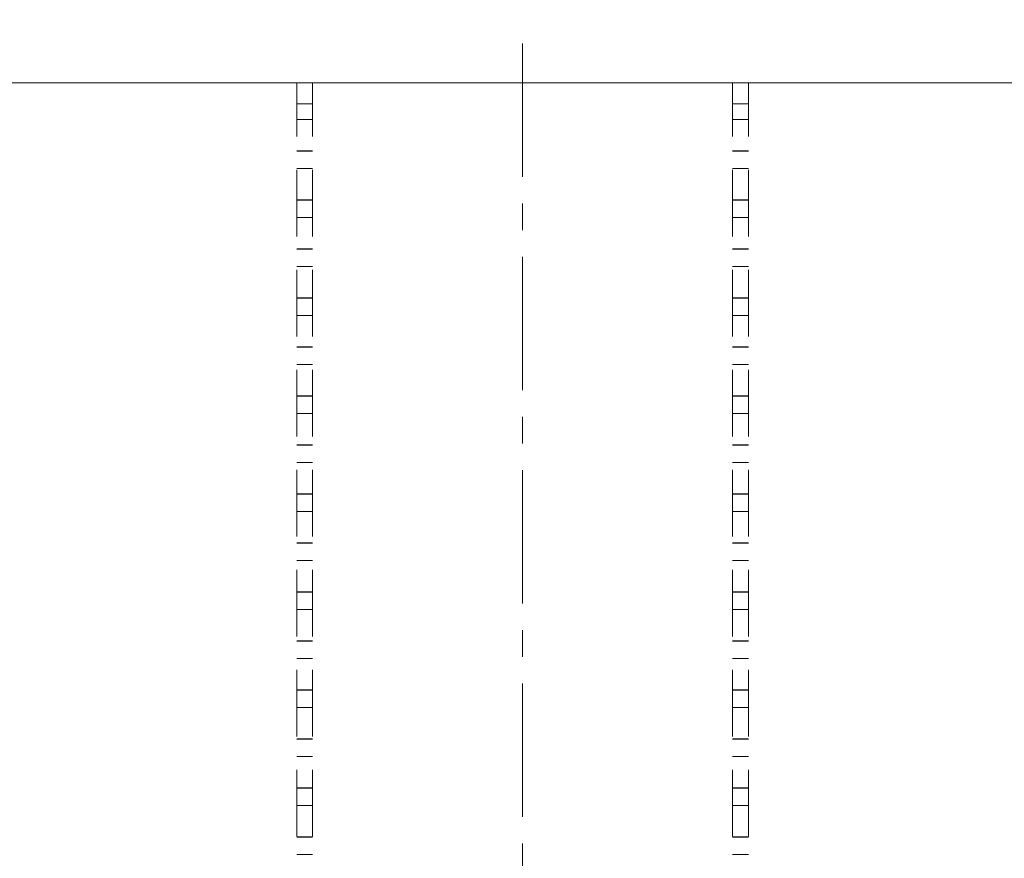
# Model space of a CAD drawing. Extents: x 2692 to 6887, y 214 to 3396.
# Drawn here: x 4937 to 5031, y 2838 to 2918 of the extents above; entities that cross this region are included whole.
import ezdxf

# ---------------------------------------------------------------- set-up
doc = ezdxf.new("R2010")
doc.units = 0
doc.linetypes.add('CENTERX2', pattern=[20.32, 12.7, -2.54, 2.54, -2.54])
doc.linetypes.add('HIDDEN', pattern=[9.525, 6.35, -3.175])
doc.layers.get('0').update_dxf_attribs({"linetype": 'CONTINUOUS'})

msp = doc.modelspace()

# ---------------------------------------------------------------- linework, layer by layer
at = {"color": 7, "linetype": 'CENTERX2', "lineweight": 0}
msp.add_line((4985.045, 2456.046), (4985.045, 2918.046), dxfattribs=at)
at = {"color": 7, "linetype": 'Continuous', "lineweight": 15}
for p, q in [((4943.63, 2912.046), (4928.045, 2912.046)), ((5042.045, 2912.046), (4928.045, 2912.046)), ((5042.045, 2912.046), (4943.63, 2912.046))]:
    msp.add_line(p, q, dxfattribs=at)
at = {"color": 7, "linetype": 'HIDDEN', "lineweight": 0}
for p, q in [((4963.545, 2910.046), (4963.545, 2912.046)), ((4965.045, 2912.046), (4965.045, 2910.046)), ((5005.045, 2910.046), (5005.045, 2912.046)), ((5006.545, 2912.046), (5006.545, 2910.046)), ((4965.045, 2910.046), (4963.545, 2910.046)), ((4963.545, 2764.046), (4963.545, 2910.046)), ((4965.045, 2764.046), (4965.045, 2910.046)), ((5006.545, 2910.046), (5005.045, 2910.046)), ((5005.045, 2764.046), (5005.045, 2910.046)), ((5006.545, 2764.046), (5006.545, 2910.046)), ((4965.045, 2908.546), (4963.545, 2908.546)), ((4965.045, 2908.545), (4963.545, 2908.545)), ((4965.045, 2908.544), (4963.545, 2908.544)), ((4965.045, 2908.543), (4963.545, 2908.543)), ((4965.045, 2908.542), (4963.545, 2908.542)), ((4965.045, 2908.541), (4963.545, 2908.541)), ((4965.045, 2908.541), (4963.545, 2908.541)), ((4965.045, 2908.54), (4963.545, 2908.54)), ((4965.045, 2908.539), (4963.545, 2908.539)), ((4965.045, 2908.538), (4963.545, 2908.538)), ((5006.545, 2908.546), (5005.045, 2908.546)), ((5006.545, 2908.545), (5005.045, 2908.545)), ((5006.545, 2908.544), (5005.045, 2908.544)), ((5006.545, 2908.543), (5005.045, 2908.543)), ((5006.545, 2908.542), (5005.045, 2908.542)), ((5006.545, 2908.541), (5005.045, 2908.541)), ((5006.545, 2908.541), (5005.045, 2908.541)), ((5006.545, 2908.54), (5005.045, 2908.54)), ((5006.545, 2908.539), (5005.045, 2908.539)), ((5006.545, 2908.538), (5005.045, 2908.538)), ((4963.545, 2905.546), (4965.045, 2905.546)), ((4963.545, 2905.545), (4965.045, 2905.545)), ((4963.545, 2905.544), (4965.045, 2905.544)), ((4963.545, 2905.543), (4965.045, 2905.543)), ((4963.545, 2905.542), (4965.045, 2905.542)), ((4963.545, 2905.541), (4965.045, 2905.541)), ((4963.545, 2905.541), (4965.045, 2905.541)), ((4963.545, 2905.54), (4965.045, 2905.54)), ((4963.545, 2905.539), (4965.045, 2905.539)), ((4963.545, 2905.538), (4965.045, 2905.538)), ((5005.045, 2905.546), (5006.545, 2905.546)), ((5005.045, 2905.545), (5006.545, 2905.545)), ((5005.045, 2905.544), (5006.545, 2905.544)), ((5005.045, 2905.543), (5006.545, 2905.543)), ((5005.045, 2905.542), (5006.545, 2905.542)), ((5005.045, 2905.541), (5006.545, 2905.541)), ((5005.045, 2905.541), (5006.545, 2905.541)), ((5005.045, 2905.54), (5006.545, 2905.54)), ((5005.045, 2905.539), (5006.545, 2905.539)), ((5005.045, 2905.538), (5006.545, 2905.538)), ((4965.045, 2903.879), (4963.545, 2903.879)), ((4965.045, 2903.878), (4963.545, 2903.878)), ((4965.045, 2903.877), (4963.545, 2903.877)), ((4965.045, 2903.876), (4963.545, 2903.876)), ((4965.045, 2903.875), (4963.545, 2903.875)), ((4965.045, 2903.875), (4963.545, 2903.875)), ((4965.045, 2903.874), (4963.545, 2903.874)), ((4965.045, 2903.873), (4963.545, 2903.873)), ((4965.045, 2903.872), (4963.545, 2903.872)), ((5006.545, 2903.879), (5005.045, 2903.879)), ((5006.545, 2903.878), (5005.045, 2903.878)), ((5006.545, 2903.877), (5005.045, 2903.877)), ((5006.545, 2903.876), (5005.045, 2903.876)), ((5006.545, 2903.875), (5005.045, 2903.875)), ((5006.545, 2903.875), (5005.045, 2903.875)), ((5006.545, 2903.874), (5005.045, 2903.874)), ((5006.545, 2903.873), (5005.045, 2903.873)), ((5006.545, 2903.872), (5005.045, 2903.872)), ((4963.545, 2900.879), (4965.045, 2900.879)), ((4963.545, 2900.878), (4965.045, 2900.878)), ((4963.545, 2900.877), (4965.045, 2900.877)), ((4963.545, 2900.876), (4965.045, 2900.876)), ((4963.545, 2900.875), (4965.045, 2900.875)), ((4963.545, 2900.875), (4965.045, 2900.875)), ((4963.545, 2900.874), (4965.045, 2900.874)), ((4963.545, 2900.873), (4965.045, 2900.873)), ((4963.545, 2900.872), (4965.045, 2900.872)), ((5005.045, 2900.879), (5006.545, 2900.879)), ((5005.045, 2900.878), (5006.545, 2900.878)), ((5005.045, 2900.877), (5006.545, 2900.877)), ((5005.045, 2900.876), (5006.545, 2900.876)), ((5005.045, 2900.875), (5006.545, 2900.875)), ((5005.045, 2900.875), (5006.545, 2900.875)), ((5005.045, 2900.874), (5006.545, 2900.874)), ((5005.045, 2900.873), (5006.545, 2900.873)), ((5005.045, 2900.872), (5006.545, 2900.872)), ((4965.045, 2899.213), (4963.545, 2899.213)), ((4965.045, 2899.212), (4963.545, 2899.212)), ((4965.045, 2899.211), (4963.545, 2899.211)), ((4965.045, 2899.21), (4963.545, 2899.21)), ((4965.045, 2899.209), (4963.545, 2899.209)), ((4965.045, 2899.209), (4963.545, 2899.209)), ((4965.045, 2899.208), (4963.545, 2899.208)), ((4965.045, 2899.207), (4963.545, 2899.207)), ((4965.045, 2899.206), (4963.545, 2899.206)), ((4965.045, 2899.205), (4963.545, 2899.205)), ((5006.545, 2899.213), (5005.045, 2899.213)), ((5006.545, 2899.212), (5005.045, 2899.212)), ((5006.545, 2899.211), (5005.045, 2899.211)), ((5006.545, 2899.21), (5005.045, 2899.21)), ((5006.545, 2899.209), (5005.045, 2899.209)), ((5006.545, 2899.209), (5005.045, 2899.209)), ((5006.545, 2899.208), (5005.045, 2899.208)), ((5006.545, 2899.207), (5005.045, 2899.207)), ((5006.545, 2899.206), (5005.045, 2899.206)), ((5006.545, 2899.205), (5005.045, 2899.205)), ((4963.545, 2896.213), (4965.045, 2896.213)), ((4963.545, 2896.212), (4965.045, 2896.212)), ((4963.545, 2896.211), (4965.045, 2896.211)), ((4963.545, 2896.21), (4965.045, 2896.21)), ((4963.545, 2896.209), (4965.045, 2896.209)), ((4963.545, 2896.209), (4965.045, 2896.209)), ((4963.545, 2896.208), (4965.045, 2896.208)), ((4963.545, 2896.207), (4965.045, 2896.207)), ((4963.545, 2896.206), (4965.045, 2896.206)), ((4963.545, 2896.205), (4965.045, 2896.205)), ((5005.045, 2896.213), (5006.545, 2896.213)), ((5005.045, 2896.212), (5006.545, 2896.212)), ((5005.045, 2896.211), (5006.545, 2896.211)), ((5005.045, 2896.21), (5006.545, 2896.21)), ((5005.045, 2896.209), (5006.545, 2896.209)), ((5005.045, 2896.209), (5006.545, 2896.209)), ((5005.045, 2896.208), (5006.545, 2896.208)), ((5005.045, 2896.207), (5006.545, 2896.207)), ((5005.045, 2896.206), (5006.545, 2896.206)), ((5005.045, 2896.205), (5006.545, 2896.205)), ((4965.045, 2894.546), (4963.545, 2894.546)), ((4965.045, 2894.545), (4963.545, 2894.545)), ((4965.045, 2894.544), (4963.545, 2894.544)), ((4965.045, 2894.544), (4963.545, 2894.544)), ((4965.045, 2894.543), (4963.545, 2894.543)), ((4965.045, 2894.542), (4963.545, 2894.542)), ((4965.045, 2894.541), (4963.545, 2894.541)), ((4965.045, 2894.54), (4963.545, 2894.54)), ((4965.045, 2894.539), (4963.545, 2894.539)), ((5006.545, 2894.546), (5005.045, 2894.546)), ((5006.545, 2894.545), (5005.045, 2894.545)), ((5006.545, 2894.544), (5005.045, 2894.544)), ((5006.545, 2894.544), (5005.045, 2894.544)), ((5006.545, 2894.543), (5005.045, 2894.543)), ((5006.545, 2894.542), (5005.045, 2894.542)), ((5006.545, 2894.541), (5005.045, 2894.541)), ((5006.545, 2894.54), (5005.045, 2894.54)), ((5006.545, 2894.539), (5005.045, 2894.539)), ((4963.545, 2891.546), (4965.045, 2891.546)), ((4963.545, 2891.545), (4965.045, 2891.545)), ((4963.545, 2891.544), (4965.045, 2891.544)), ((4963.545, 2891.544), (4965.045, 2891.544)), ((4963.545, 2891.543), (4965.045, 2891.543)), ((4963.545, 2891.542), (4965.045, 2891.542)), ((4963.545, 2891.541), (4965.045, 2891.541)), ((4963.545, 2891.54), (4965.045, 2891.54)), ((4963.545, 2891.539), (4965.045, 2891.539)), ((5005.045, 2891.546), (5006.545, 2891.546)), ((5005.045, 2891.545), (5006.545, 2891.545)), ((5005.045, 2891.544), (5006.545, 2891.544)), ((5005.045, 2891.544), (5006.545, 2891.544)), ((5005.045, 2891.543), (5006.545, 2891.543)), ((5005.045, 2891.542), (5006.545, 2891.542)), ((5005.045, 2891.541), (5006.545, 2891.541)), ((5005.045, 2891.54), (5006.545, 2891.54)), ((5005.045, 2891.539), (5006.545, 2891.539)), ((4965.045, 2889.88), (4963.545, 2889.88)), ((4965.045, 2889.879), (4963.545, 2889.879)), ((4965.045, 2889.878), (4963.545, 2889.878)), ((4965.045, 2889.878), (4963.545, 2889.878)), ((4965.045, 2889.877), (4963.545, 2889.877)), ((4965.045, 2889.876), (4963.545, 2889.876)), ((4965.045, 2889.875), (4963.545, 2889.875)), ((4965.045, 2889.874), (4963.545, 2889.874)), ((4965.045, 2889.873), (4963.545, 2889.873)), ((4965.045, 2889.872), (4963.545, 2889.872)), ((5006.545, 2889.88), (5005.045, 2889.88)), ((5006.545, 2889.879), (5005.045, 2889.879)), ((5006.545, 2889.878), (5005.045, 2889.878)), ((5006.545, 2889.878), (5005.045, 2889.878)), ((5006.545, 2889.877), (5005.045, 2889.877)), ((5006.545, 2889.876), (5005.045, 2889.876)), ((5006.545, 2889.875), (5005.045, 2889.875)), ((5006.545, 2889.874), (5005.045, 2889.874)), ((5006.545, 2889.873), (5005.045, 2889.873)), ((5006.545, 2889.872), (5005.045, 2889.872)), ((4963.545, 2886.88), (4965.045, 2886.88)), ((4963.545, 2886.879), (4965.045, 2886.879)), ((4963.545, 2886.878), (4965.045, 2886.878)), ((4963.545, 2886.878), (4965.045, 2886.878)), ((4963.545, 2886.877), (4965.045, 2886.877)), ((4963.545, 2886.876), (4965.045, 2886.876)), ((4963.545, 2886.875), (4965.045, 2886.875)), ((4963.545, 2886.874), (4965.045, 2886.874)), ((4963.545, 2886.873), (4965.045, 2886.873)), ((4963.545, 2886.872), (4965.045, 2886.872)), ((5005.045, 2886.88), (5006.545, 2886.88)), ((5005.045, 2886.879), (5006.545, 2886.879)), ((5005.045, 2886.878), (5006.545, 2886.878)), ((5005.045, 2886.878), (5006.545, 2886.878)), ((5005.045, 2886.877), (5006.545, 2886.877)), ((5005.045, 2886.876), (5006.545, 2886.876)), ((5005.045, 2886.875), (5006.545, 2886.875)), ((5005.045, 2886.874), (5006.545, 2886.874)), ((5005.045, 2886.873), (5006.545, 2886.873)), ((5005.045, 2886.872), (5006.545, 2886.872)), ((4965.045, 2885.213), (4963.545, 2885.213)), ((4965.045, 2885.212), (4963.545, 2885.212)), ((4965.045, 2885.212), (4963.545, 2885.212)), ((4965.045, 2885.211), (4963.545, 2885.211)), ((4965.045, 2885.21), (4963.545, 2885.21)), ((4965.045, 2885.209), (4963.545, 2885.209)), ((4965.045, 2885.208), (4963.545, 2885.208)), ((4965.045, 2885.207), (4963.545, 2885.207)), ((4965.045, 2885.206), (4963.545, 2885.206)), ((5006.545, 2885.213), (5005.045, 2885.213)), ((5006.545, 2885.212), (5005.045, 2885.212)), ((5006.545, 2885.212), (5005.045, 2885.212)), ((5006.545, 2885.211), (5005.045, 2885.211)), ((5006.545, 2885.21), (5005.045, 2885.21)), ((5006.545, 2885.209), (5005.045, 2885.209)), ((5006.545, 2885.208), (5005.045, 2885.208)), ((5006.545, 2885.207), (5005.045, 2885.207)), ((5006.545, 2885.206), (5005.045, 2885.206)), ((4963.545, 2882.213), (4965.045, 2882.213)), ((4963.545, 2882.212), (4965.045, 2882.212)), ((4963.545, 2882.212), (4965.045, 2882.212)), ((4963.545, 2882.211), (4965.045, 2882.211)), ((4963.545, 2882.21), (4965.045, 2882.21)), ((4963.545, 2882.209), (4965.045, 2882.209)), ((4963.545, 2882.208), (4965.045, 2882.208)), ((4963.545, 2882.207), (4965.045, 2882.207)), ((4963.545, 2882.206), (4965.045, 2882.206)), ((5005.045, 2882.213), (5006.545, 2882.213)), ((5005.045, 2882.212), (5006.545, 2882.212)), ((5005.045, 2882.212), (5006.545, 2882.212)), ((5005.045, 2882.211), (5006.545, 2882.211)), ((5005.045, 2882.21), (5006.545, 2882.21)), ((5005.045, 2882.209), (5006.545, 2882.209)), ((5005.045, 2882.208), (5006.545, 2882.208)), ((5005.045, 2882.207), (5006.545, 2882.207)), ((5005.045, 2882.206), (5006.545, 2882.206)), ((4965.045, 2880.547), (4963.545, 2880.547)), ((4965.045, 2880.547), (4963.545, 2880.547)), ((4965.045, 2880.546), (4963.545, 2880.546)), ((4965.045, 2880.545), (4963.545, 2880.545)), ((4965.045, 2880.544), (4963.545, 2880.544)), ((4965.045, 2880.543), (4963.545, 2880.543)), ((4965.045, 2880.542), (4963.545, 2880.542)), ((4965.045, 2880.541), (4963.545, 2880.541)), ((4965.045, 2880.54), (4963.545, 2880.54)), ((4965.045, 2880.539), (4963.545, 2880.539)), ((5006.545, 2880.547), (5005.045, 2880.547)), ((5006.545, 2880.547), (5005.045, 2880.547)), ((5006.545, 2880.546), (5005.045, 2880.546)), ((5006.545, 2880.545), (5005.045, 2880.545)), ((5006.545, 2880.544), (5005.045, 2880.544)), ((5006.545, 2880.543), (5005.045, 2880.543)), ((5006.545, 2880.542), (5005.045, 2880.542)), ((5006.545, 2880.541), (5005.045, 2880.541)), ((5006.545, 2880.54), (5005.045, 2880.54)), ((5006.545, 2880.539), (5005.045, 2880.539)), ((4963.545, 2877.547), (4965.045, 2877.547)), ((4963.545, 2877.547), (4965.045, 2877.547)), ((4963.545, 2877.546), (4965.045, 2877.546)), ((4963.545, 2877.545), (4965.045, 2877.545)), ((4963.545, 2877.544), (4965.045, 2877.544)), ((4963.545, 2877.543), (4965.045, 2877.543)), ((4963.545, 2877.542), (4965.045, 2877.542)), ((4963.545, 2877.541), (4965.045, 2877.541)), ((4963.545, 2877.54), (4965.045, 2877.54)), ((4963.545, 2877.539), (4965.045, 2877.539)), ((5005.045, 2877.547), (5006.545, 2877.547)), ((5005.045, 2877.547), (5006.545, 2877.547)), ((5005.045, 2877.546), (5006.545, 2877.546)), ((5005.045, 2877.545), (5006.545, 2877.545)), ((5005.045, 2877.544), (5006.545, 2877.544)), ((5005.045, 2877.543), (5006.545, 2877.543)), ((5005.045, 2877.542), (5006.545, 2877.542)), ((5005.045, 2877.541), (5006.545, 2877.541)), ((5005.045, 2877.54), (5006.545, 2877.54)), ((5005.045, 2877.539), (5006.545, 2877.539)), ((4965.045, 2875.881), (4963.545, 2875.881)), ((4965.045, 2875.88), (4963.545, 2875.88)), ((4965.045, 2875.879), (4963.545, 2875.879)), ((4965.045, 2875.878), (4963.545, 2875.878)), ((4965.045, 2875.877), (4963.545, 2875.877)), ((4965.045, 2875.876), (4963.545, 2875.876)), ((4965.045, 2875.875), (4963.545, 2875.875)), ((4965.045, 2875.874), (4963.545, 2875.874)), ((4965.045, 2875.874), (4963.545, 2875.874)), ((5006.545, 2875.881), (5005.045, 2875.881)), ((5006.545, 2875.88), (5005.045, 2875.88)), ((5006.545, 2875.879), (5005.045, 2875.879)), ((5006.545, 2875.878), (5005.045, 2875.878)), ((5006.545, 2875.877), (5005.045, 2875.877)), ((5006.545, 2875.876), (5005.045, 2875.876)), ((5006.545, 2875.875), (5005.045, 2875.875)), ((5006.545, 2875.874), (5005.045, 2875.874)), ((5006.545, 2875.874), (5005.045, 2875.874)), ((4963.545, 2872.881), (4965.045, 2872.881)), ((4963.545, 2872.88), (4965.045, 2872.88)), ((4963.545, 2872.879), (4965.045, 2872.879)), ((4963.545, 2872.878), (4965.045, 2872.878)), ((4963.545, 2872.877), (4965.045, 2872.877)), ((4963.545, 2872.876), (4965.045, 2872.876)), ((4963.545, 2872.875), (4965.045, 2872.875)), ((4963.545, 2872.874), (4965.045, 2872.874)), ((4963.545, 2872.874), (4965.045, 2872.874)), ((5005.045, 2872.881), (5006.545, 2872.881)), ((5005.045, 2872.88), (5006.545, 2872.88)), ((5005.045, 2872.879), (5006.545, 2872.879)), ((5005.045, 2872.878), (5006.545, 2872.878)), ((5005.045, 2872.877), (5006.545, 2872.877)), ((5005.045, 2872.876), (5006.545, 2872.876)), ((5005.045, 2872.875), (5006.545, 2872.875)), ((5005.045, 2872.874), (5006.545, 2872.874)), ((5005.045, 2872.874), (5006.545, 2872.874)), ((4965.045, 2871.215), (4963.545, 2871.215)), ((4965.045, 2871.214), (4963.545, 2871.214)), ((4965.045, 2871.213), (4963.545, 2871.213)), ((4965.045, 2871.212), (4963.545, 2871.212)), ((4965.045, 2871.211), (4963.545, 2871.211)), ((4965.045, 2871.21), (4963.545, 2871.21)), ((4965.045, 2871.209), (4963.545, 2871.209)), ((4965.045, 2871.208), (4963.545, 2871.208)), ((4965.045, 2871.208), (4963.545, 2871.208)), ((4965.045, 2871.207), (4963.545, 2871.207)), ((5006.545, 2871.215), (5005.045, 2871.215)), ((5006.545, 2871.214), (5005.045, 2871.214)), ((5006.545, 2871.213), (5005.045, 2871.213)), ((5006.545, 2871.212), (5005.045, 2871.212)), ((5006.545, 2871.211), (5005.045, 2871.211)), ((5006.545, 2871.21), (5005.045, 2871.21)), ((5006.545, 2871.209), (5005.045, 2871.209)), ((5006.545, 2871.208), (5005.045, 2871.208)), ((5006.545, 2871.208), (5005.045, 2871.208)), ((5006.545, 2871.207), (5005.045, 2871.207)), ((4963.545, 2868.215), (4965.045, 2868.215)), ((4963.545, 2868.214), (4965.045, 2868.214)), ((4963.545, 2868.213), (4965.045, 2868.213)), ((4963.545, 2868.212), (4965.045, 2868.212)), ((4963.545, 2868.211), (4965.045, 2868.211)), ((4963.545, 2868.21), (4965.045, 2868.21)), ((4963.545, 2868.209), (4965.045, 2868.209)), ((4963.545, 2868.208), (4965.045, 2868.208)), ((4963.545, 2868.208), (4965.045, 2868.208)), ((4963.545, 2868.207), (4965.045, 2868.207)), ((5005.045, 2868.215), (5006.545, 2868.215)), ((5005.045, 2868.214), (5006.545, 2868.214)), ((5005.045, 2868.213), (5006.545, 2868.213)), ((5005.045, 2868.212), (5006.545, 2868.212)), ((5005.045, 2868.211), (5006.545, 2868.211)), ((5005.045, 2868.21), (5006.545, 2868.21)), ((5005.045, 2868.209), (5006.545, 2868.209)), ((5005.045, 2868.208), (5006.545, 2868.208)), ((5005.045, 2868.208), (5006.545, 2868.208)), ((5005.045, 2868.207), (5006.545, 2868.207)), ((4965.045, 2866.548), (4963.545, 2866.548)), ((4965.045, 2866.547), (4963.545, 2866.547)), ((4965.045, 2866.546), (4963.545, 2866.546)), ((4965.045, 2866.545), (4963.545, 2866.545)), ((4965.045, 2866.544), (4963.545, 2866.544)), ((4965.045, 2866.543), (4963.545, 2866.543)), ((4965.045, 2866.542), (4963.545, 2866.542)), ((4965.045, 2866.542), (4963.545, 2866.542)), ((4965.045, 2866.541), (4963.545, 2866.541)), ((5006.545, 2866.548), (5005.045, 2866.548)), ((5006.545, 2866.547), (5005.045, 2866.547)), ((5006.545, 2866.546), (5005.045, 2866.546)), ((5006.545, 2866.545), (5005.045, 2866.545)), ((5006.545, 2866.544), (5005.045, 2866.544)), ((5006.545, 2866.543), (5005.045, 2866.543)), ((5006.545, 2866.542), (5005.045, 2866.542)), ((5006.545, 2866.542), (5005.045, 2866.542)), ((5006.545, 2866.541), (5005.045, 2866.541)), ((4963.545, 2863.548), (4965.045, 2863.548)), ((4963.545, 2863.547), (4965.045, 2863.547)), ((4963.545, 2863.546), (4965.045, 2863.546)), ((4963.545, 2863.545), (4965.045, 2863.545)), ((4963.545, 2863.544), (4965.045, 2863.544)), ((4963.545, 2863.543), (4965.045, 2863.543)), ((4963.545, 2863.542), (4965.045, 2863.542)), ((4963.545, 2863.542), (4965.045, 2863.542)), ((4963.545, 2863.541), (4965.045, 2863.541)), ((5005.045, 2863.548), (5006.545, 2863.548)), ((5005.045, 2863.547), (5006.545, 2863.547)), ((5005.045, 2863.546), (5006.545, 2863.546)), ((5005.045, 2863.545), (5006.545, 2863.545)), ((5005.045, 2863.544), (5006.545, 2863.544)), ((5005.045, 2863.543), (5006.545, 2863.543)), ((5005.045, 2863.542), (5006.545, 2863.542)), ((5005.045, 2863.542), (5006.545, 2863.542)), ((5005.045, 2863.541), (5006.545, 2863.541)), ((4965.045, 2861.882), (4963.545, 2861.882)), ((4965.045, 2861.881), (4963.545, 2861.881)), ((4965.045, 2861.88), (4963.545, 2861.88)), ((4965.045, 2861.879), (4963.545, 2861.879)), ((4965.045, 2861.878), (4963.545, 2861.878)), ((4965.045, 2861.877), (4963.545, 2861.877)), ((4965.045, 2861.877), (4963.545, 2861.877)), ((4965.045, 2861.876), (4963.545, 2861.876)), ((4965.045, 2861.875), (4963.545, 2861.875)), ((4965.045, 2861.874), (4963.545, 2861.874)), ((5006.545, 2861.882), (5005.045, 2861.882)), ((5006.545, 2861.881), (5005.045, 2861.881)), ((5006.545, 2861.88), (5005.045, 2861.88)), ((5006.545, 2861.879), (5005.045, 2861.879)), ((5006.545, 2861.878), (5005.045, 2861.878)), ((5006.545, 2861.877), (5005.045, 2861.877)), ((5006.545, 2861.877), (5005.045, 2861.877)), ((5006.545, 2861.876), (5005.045, 2861.876)), ((5006.545, 2861.875), (5005.045, 2861.875)), ((5006.545, 2861.874), (5005.045, 2861.874)), ((4963.545, 2858.882), (4965.045, 2858.882)), ((4963.545, 2858.881), (4965.045, 2858.881)), ((4963.545, 2858.88), (4965.045, 2858.88)), ((4963.545, 2858.879), (4965.045, 2858.879)), ((4963.545, 2858.878), (4965.045, 2858.878)), ((4963.545, 2858.877), (4965.045, 2858.877)), ((4963.545, 2858.877), (4965.045, 2858.877)), ((4963.545, 2858.876), (4965.045, 2858.876)), ((4963.545, 2858.875), (4965.045, 2858.875)), ((4963.545, 2858.874), (4965.045, 2858.874)), ((5005.045, 2858.882), (5006.545, 2858.882)), ((5005.045, 2858.881), (5006.545, 2858.881)), ((5005.045, 2858.88), (5006.545, 2858.88)), ((5005.045, 2858.879), (5006.545, 2858.879)), ((5005.045, 2858.878), (5006.545, 2858.878)), ((5005.045, 2858.877), (5006.545, 2858.877)), ((5005.045, 2858.877), (5006.545, 2858.877)), ((5005.045, 2858.876), (5006.545, 2858.876)), ((5005.045, 2858.875), (5006.545, 2858.875)), ((5005.045, 2858.874), (5006.545, 2858.874)), ((4965.045, 2857.215), (4963.545, 2857.215)), ((4965.045, 2857.214), (4963.545, 2857.214)), ((4965.045, 2857.213), (4963.545, 2857.213)), ((4965.045, 2857.212), (4963.545, 2857.212)), ((4965.045, 2857.211), (4963.545, 2857.211)), ((4965.045, 2857.211), (4963.545, 2857.211)), ((4965.045, 2857.21), (4963.545, 2857.21)), ((4965.045, 2857.209), (4963.545, 2857.209)), ((4965.045, 2857.208), (4963.545, 2857.208)), ((5006.545, 2857.215), (5005.045, 2857.215)), ((5006.545, 2857.214), (5005.045, 2857.214)), ((5006.545, 2857.213), (5005.045, 2857.213)), ((5006.545, 2857.212), (5005.045, 2857.212)), ((5006.545, 2857.211), (5005.045, 2857.211)), ((5006.545, 2857.211), (5005.045, 2857.211)), ((5006.545, 2857.21), (5005.045, 2857.21)), ((5006.545, 2857.209), (5005.045, 2857.209)), ((5006.545, 2857.208), (5005.045, 2857.208)), ((4963.545, 2854.215), (4965.045, 2854.215)), ((4963.545, 2854.214), (4965.045, 2854.214)), ((4963.545, 2854.213), (4965.045, 2854.213)), ((4963.545, 2854.212), (4965.045, 2854.212)), ((4963.545, 2854.211), (4965.045, 2854.211)), ((4963.545, 2854.211), (4965.045, 2854.211)), ((4963.545, 2854.21), (4965.045, 2854.21)), ((4963.545, 2854.209), (4965.045, 2854.209)), ((4963.545, 2854.208), (4965.045, 2854.208)), ((5005.045, 2854.215), (5006.545, 2854.215)), ((5005.045, 2854.214), (5006.545, 2854.214)), ((5005.045, 2854.213), (5006.545, 2854.213)), ((5005.045, 2854.212), (5006.545, 2854.212)), ((5005.045, 2854.211), (5006.545, 2854.211)), ((5005.045, 2854.211), (5006.545, 2854.211)), ((5005.045, 2854.21), (5006.545, 2854.21)), ((5005.045, 2854.209), (5006.545, 2854.209)), ((5005.045, 2854.208), (5006.545, 2854.208)), ((4965.045, 2852.549), (4963.545, 2852.549)), ((4965.045, 2852.548), (4963.545, 2852.548)), ((4965.045, 2852.547), (4963.545, 2852.547)), ((4965.045, 2852.546), (4963.545, 2852.546)), ((4965.045, 2852.545), (4963.545, 2852.545)), ((4965.045, 2852.545), (4963.545, 2852.545)), ((4965.045, 2852.544), (4963.545, 2852.544)), ((4965.045, 2852.543), (4963.545, 2852.543)), ((4965.045, 2852.542), (4963.545, 2852.542)), ((4965.045, 2852.541), (4963.545, 2852.541)), ((5006.545, 2852.549), (5005.045, 2852.549)), ((5006.545, 2852.548), (5005.045, 2852.548)), ((5006.545, 2852.547), (5005.045, 2852.547)), ((5006.545, 2852.546), (5005.045, 2852.546)), ((5006.545, 2852.545), (5005.045, 2852.545)), ((5006.545, 2852.545), (5005.045, 2852.545)), ((5006.545, 2852.544), (5005.045, 2852.544)), ((5006.545, 2852.543), (5005.045, 2852.543)), ((5006.545, 2852.542), (5005.045, 2852.542)), ((5006.545, 2852.541), (5005.045, 2852.541)), ((4963.545, 2849.549), (4965.045, 2849.549)), ((4963.545, 2849.548), (4965.045, 2849.548)), ((4963.545, 2849.547), (4965.045, 2849.547)), ((4963.545, 2849.546), (4965.045, 2849.546)), ((4963.545, 2849.545), (4965.045, 2849.545)), ((4963.545, 2849.545), (4965.045, 2849.545)), ((4963.545, 2849.544), (4965.045, 2849.544)), ((4963.545, 2849.543), (4965.045, 2849.543)), ((4963.545, 2849.542), (4965.045, 2849.542)), ((4963.545, 2849.541), (4965.045, 2849.541)), ((5005.045, 2849.549), (5006.545, 2849.549)), ((5005.045, 2849.548), (5006.545, 2849.548)), ((5005.045, 2849.547), (5006.545, 2849.547)), ((5005.045, 2849.546), (5006.545, 2849.546)), ((5005.045, 2849.545), (5006.545, 2849.545)), ((5005.045, 2849.545), (5006.545, 2849.545)), ((5005.045, 2849.544), (5006.545, 2849.544)), ((5005.045, 2849.543), (5006.545, 2849.543)), ((5005.045, 2849.542), (5006.545, 2849.542)), ((5005.045, 2849.541), (5006.545, 2849.541)), ((4965.045, 2847.882), (4963.545, 2847.882)), ((4965.045, 2847.881), (4963.545, 2847.881)), ((4965.045, 2847.88), (4963.545, 2847.88)), ((4965.045, 2847.88), (4963.545, 2847.88)), ((4965.045, 2847.879), (4963.545, 2847.879)), ((4965.045, 2847.878), (4963.545, 2847.878)), ((4965.045, 2847.877), (4963.545, 2847.877)), ((4965.045, 2847.876), (4963.545, 2847.876)), ((4965.045, 2847.875), (4963.545, 2847.875)), ((5006.545, 2847.882), (5005.045, 2847.882)), ((5006.545, 2847.881), (5005.045, 2847.881)), ((5006.545, 2847.88), (5005.045, 2847.88)), ((5006.545, 2847.88), (5005.045, 2847.88)), ((5006.545, 2847.879), (5005.045, 2847.879)), ((5006.545, 2847.878), (5005.045, 2847.878)), ((5006.545, 2847.877), (5005.045, 2847.877)), ((5006.545, 2847.876), (5005.045, 2847.876)), ((5006.545, 2847.875), (5005.045, 2847.875)), ((4963.545, 2844.882), (4965.045, 2844.882)), ((4963.545, 2844.881), (4965.045, 2844.881)), ((4963.545, 2844.88), (4965.045, 2844.88)), ((4963.545, 2844.88), (4965.045, 2844.88)), ((4963.545, 2844.879), (4965.045, 2844.879)), ((4963.545, 2844.878), (4965.045, 2844.878)), ((4963.545, 2844.877), (4965.045, 2844.877)), ((4963.545, 2844.876), (4965.045, 2844.876)), ((4963.545, 2844.875), (4965.045, 2844.875)), ((5005.045, 2844.882), (5006.545, 2844.882)), ((5005.045, 2844.881), (5006.545, 2844.881)), ((5005.045, 2844.88), (5006.545, 2844.88)), ((5005.045, 2844.88), (5006.545, 2844.88)), ((5005.045, 2844.879), (5006.545, 2844.879)), ((5005.045, 2844.878), (5006.545, 2844.878)), ((5005.045, 2844.877), (5006.545, 2844.877)), ((5005.045, 2844.876), (5006.545, 2844.876)), ((5005.045, 2844.875), (5006.545, 2844.875)), ((4965.045, 2843.216), (4963.545, 2843.216)), ((4965.045, 2843.215), (4963.545, 2843.215)), ((4965.045, 2843.214), (4963.545, 2843.214)), ((4965.045, 2843.214), (4963.545, 2843.214)), ((4965.045, 2843.213), (4963.545, 2843.213)), ((4965.045, 2843.212), (4963.545, 2843.212)), ((4965.045, 2843.211), (4963.545, 2843.211)), ((4965.045, 2843.21), (4963.545, 2843.21)), ((4965.045, 2843.209), (4963.545, 2843.209)), ((4965.045, 2843.208), (4963.545, 2843.208)), ((5006.545, 2843.216), (5005.045, 2843.216)), ((5006.545, 2843.215), (5005.045, 2843.215)), ((5006.545, 2843.214), (5005.045, 2843.214)), ((5006.545, 2843.214), (5005.045, 2843.214)), ((5006.545, 2843.213), (5005.045, 2843.213)), ((5006.545, 2843.212), (5005.045, 2843.212)), ((5006.545, 2843.211), (5005.045, 2843.211)), ((5006.545, 2843.21), (5005.045, 2843.21)), ((5006.545, 2843.209), (5005.045, 2843.209)), ((5006.545, 2843.208), (5005.045, 2843.208)), ((4963.545, 2840.216), (4965.045, 2840.216)), ((4963.545, 2840.215), (4965.045, 2840.215)), ((4963.545, 2840.214), (4965.045, 2840.214)), ((4963.545, 2840.214), (4965.045, 2840.214)), ((4963.545, 2840.213), (4965.045, 2840.213)), ((4963.545, 2840.212), (4965.045, 2840.212)), ((4963.545, 2840.211), (4965.045, 2840.211)), ((4963.545, 2840.21), (4965.045, 2840.21)), ((4963.545, 2840.209), (4965.045, 2840.209)), ((4963.545, 2840.208), (4965.045, 2840.208)), ((5005.045, 2840.216), (5006.545, 2840.216)), ((5005.045, 2840.215), (5006.545, 2840.215)), ((5005.045, 2840.214), (5006.545, 2840.214)), ((5005.045, 2840.214), (5006.545, 2840.214)), ((5005.045, 2840.213), (5006.545, 2840.213)), ((5005.045, 2840.212), (5006.545, 2840.212)), ((5005.045, 2840.211), (5006.545, 2840.211)), ((5005.045, 2840.21), (5006.545, 2840.21)), ((5005.045, 2840.209), (5006.545, 2840.209)), ((5005.045, 2840.208), (5006.545, 2840.208)), ((4965.045, 2838.549), (4963.545, 2838.549)), ((4965.045, 2838.548), (4963.545, 2838.548)), ((4965.045, 2838.548), (4963.545, 2838.548)), ((4965.045, 2838.547), (4963.545, 2838.547)), ((4965.045, 2838.546), (4963.545, 2838.546)), ((4965.045, 2838.545), (4963.545, 2838.545)), ((4965.045, 2838.544), (4963.545, 2838.544)), ((4965.045, 2838.543), (4963.545, 2838.543)), ((4965.045, 2838.542), (4963.545, 2838.542)), ((5006.545, 2838.549), (5005.045, 2838.549)), ((5006.545, 2838.548), (5005.045, 2838.548)), ((5006.545, 2838.548), (5005.045, 2838.548)), ((5006.545, 2838.547), (5005.045, 2838.547)), ((5006.545, 2838.546), (5005.045, 2838.546)), ((5006.545, 2838.545), (5005.045, 2838.545)), ((5006.545, 2838.544), (5005.045, 2838.544)), ((5006.545, 2838.543), (5005.045, 2838.543)), ((5006.545, 2838.542), (5005.045, 2838.542))]:
    msp.add_line(p, q, dxfattribs=at)

doc.saveas('drawing.dxf')
